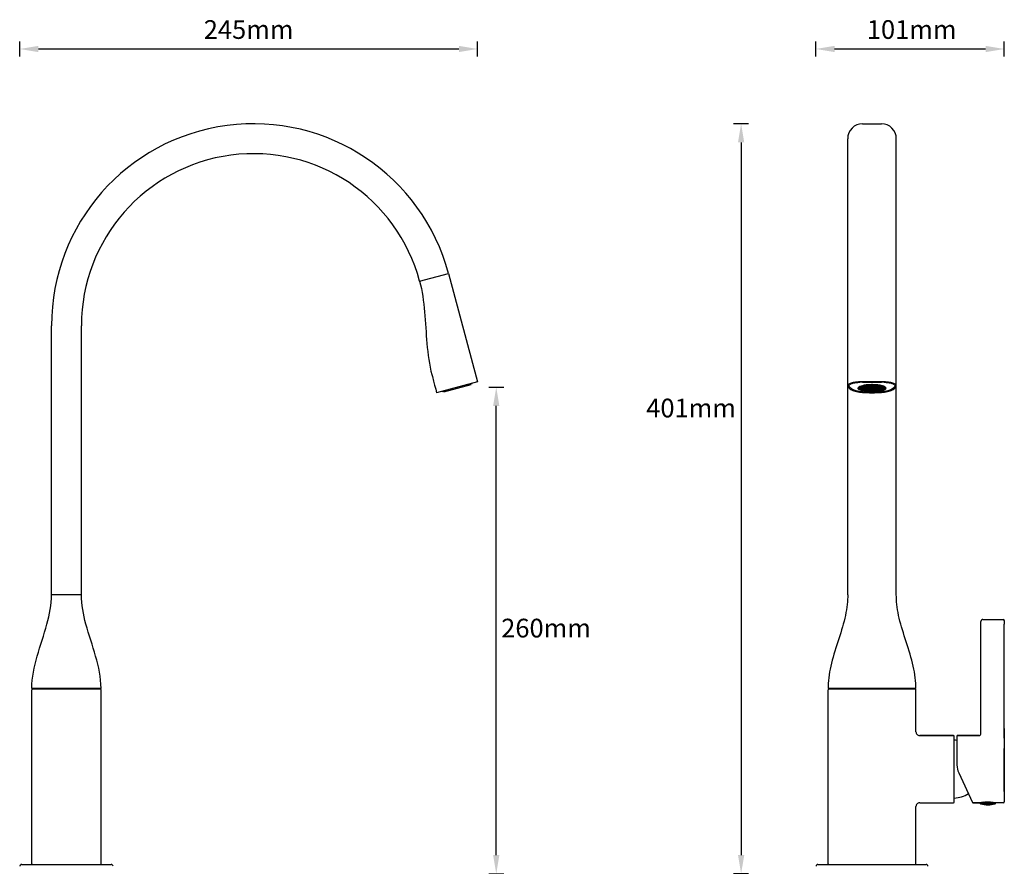
# Model space of a CAD drawing. Units: millimetres. Extents: x 4516 to 6775, y 2846 to 3631.
# Drawn here: x 4536 to 5062, y 3178 to 3631 of the extents above; entities that cross this region are included whole.
import ezdxf

# ---------------------------------------------------------------- set-up
doc = ezdxf.new("R2010")
doc.units = ezdxf.units.MM
doc.header["$LTSCALE"] = 233.357143
doc.header["$PDMODE"] = 3
doc.header["$PDSIZE"] = 3
doc.layers.get('0').update_dxf_attribs({"linetype": 'CONTINUOUS'})
doc.layers.get('Defpoints').update_dxf_attribs({"linetype": 'CONTINUOUS'})
for name, color, linetype in [('60149_05_00_BL14', 7, 'CONTINUOUS'), ('6140_04_00_BL9', 7, 'CONTINUOUS'), ('62294_10_A0_BL1', 7, 'CONTINUOUS'), ('62493_05_00_BL18', 7, 'CONTINUOUS'), ('62580_01_01_BL4', 7, 'CONTINUOUS'), ('62580_02_00_BL12', 7, 'CONTINUOUS'), ('62580_03_02_BL7', 7, 'CONTINUOUS'), ('62580_03_A1_BL8', 7, 'CONTINUOUS'), ('62580_04_01_BL10', 7, 'CONTINUOUS')]:
    doc.layers.add(name, color=color, linetype=linetype)
doc.styles.get("Standard").update_dxf_attribs({"font": 'arial.ttf'})
doc.dimstyles.new('A2', dxfattribs={"dimtxt": 10, "dimasz": 10, "dimexe": 4, "dimexo": 6, "dimgap": 4, "dimtad": 2, "dimtih": 1, "dimtoh": 1, "dimdec": 0, "dimdsep": 46, "dimtxsty": 'Standard', "dimcen": 0, "dimadec": 0, "dimazin": 0, "dimtfac": 1, "dimtdec": 0, "dimtmove": 0, "dimatfit": 3, "dimfxl": 0, "dimarcsym": 0})

# ---------------------------------------------------------------- blocks, each defined once
blk = doc.blocks.new('*D91')
at = {"color": 0, "lineweight": -2}
for p, q in [((4925.61, 3575.56), (4917.61, 3575.56)), ((4921.61, 3565.56), (4921.61, 3184.36)), ((4925.61, 3174.36), (4917.61, 3174.36))]:
    blk.add_line(p, q, dxfattribs=at)
at = {"color": 0}
for points in [[(4919.95, 3565.56), (4923.28, 3565.56), (4921.61, 3575.56)], [(4919.95, 3184.36), (4923.28, 3184.36), (4921.61, 3174.36)]]:
    blk.add_solid(points, dxfattribs=at)
at = {"layer": 'Defpoints', "color": 0}
for p in [(4931.61, 3575.56), (4921.61, 3174.36), (4931.61, 3174.36)]:
    blk.add_point(p, dxfattribs=at)
at = {"color": 0, "lineweight": 15, "insert": (4894.86, 3422.21), "char_height": 10, "attachment_point": 5}
blk.add_mtext('401mm', dxfattribs=at)
blk = doc.blocks.new('*D93')
at = {"color": 0, "lineweight": -2}
for p, q in [((4961.61, 3611.56), (4961.61, 3619.56)), ((5062.36, 3611.56), (5062.36, 3619.56)), ((4971.61, 3615.56), (5052.36, 3615.56))]:
    blk.add_line(p, q, dxfattribs=at)
at = {"color": 0}
for points in [[(4971.61, 3617.23), (4971.61, 3613.89), (4961.61, 3615.56)], [(5052.36, 3617.23), (5052.36, 3613.89), (5062.36, 3615.56)]]:
    blk.add_solid(points, dxfattribs=at)
at = {"layer": 'Defpoints', "color": 0}
for p in [(5062.36, 3615.56), (4961.61, 3605.56), (5062.36, 3605.56)]:
    blk.add_point(p, dxfattribs=at)
at = {"color": 0, "lineweight": 15, "insert": (5012.82, 3624.67), "char_height": 10, "attachment_point": 5}
blk.add_mtext('101mm', dxfattribs=at)
blk = doc.blocks.new('*D94')
at = {"color": 0, "lineweight": -2}
for p, q in [((4535.81, 3611.56), (4535.81, 3619.56)), ((4780.66, 3611.56), (4780.66, 3619.56)), ((4545.81, 3615.56), (4770.66, 3615.56))]:
    blk.add_line(p, q, dxfattribs=at)
at = {"color": 0}
for points in [[(4545.81, 3617.23), (4545.81, 3613.89), (4535.81, 3615.56)], [(4770.66, 3617.23), (4770.66, 3613.89), (4780.66, 3615.56)]]:
    blk.add_solid(points, dxfattribs=at)
at = {"layer": 'Defpoints', "color": 0}
for p in [(4780.66, 3615.56), (4535.81, 3605.56), (4780.66, 3605.56)]:
    blk.add_point(p, dxfattribs=at)
at = {"color": 0, "lineweight": 15, "insert": (4658.23, 3624.67), "char_height": 10, "attachment_point": 5}
blk.add_mtext('245mm', dxfattribs=at)
blk = doc.blocks.new('*D95')
at = {"color": 0, "lineweight": -2}
for p, q in [((4786.66, 3434.63), (4794.66, 3434.63)), ((4790.66, 3184.36), (4790.66, 3424.63)), ((4786.66, 3174.36), (4794.66, 3174.36))]:
    blk.add_line(p, q, dxfattribs=at)
at = {"color": 0}
for points in [[(4788.99, 3424.63), (4792.32, 3424.63), (4790.66, 3434.63)], [(4788.99, 3184.36), (4792.32, 3184.36), (4790.66, 3174.36)]]:
    blk.add_solid(points, dxfattribs=at)
at = {"layer": 'Defpoints', "color": 0}
for p in [(4780.66, 3434.63), (4790.66, 3434.63), (4780.66, 3174.36)]:
    blk.add_point(p, dxfattribs=at)
at = {"color": 0, "lineweight": 15, "insert": (4817.29, 3304.5), "char_height": 10, "attachment_point": 5}
blk.add_mtext('260mm', dxfattribs=at)

msp = doc.modelspace()

# ---------------------------------------------------------------- linework, layer by layer
at = {"layer": '60149_05_00_BL14', "color": 9, "linetype": 'Continuous'}
for p, q in [((5050.13, 3212.4), (5049.36, 3212.4)), ((5057.76, 3212.4), (5050.98, 3212.4)), ((5057.44, 3211.82), (5049.69, 3211.82))]:
    msp.add_line(p, q, dxfattribs=at)
at = {"layer": '60149_05_00_BL14', "color": 7, "linetype": 'Continuous'}
for p, q in [((5050.13, 3212.4), (5050.13, 3212.56)), ((5050.13, 3212.34), (5050.98, 3212.34)), ((5050.98, 3212.4), (5050.98, 3212.7))]:
    msp.add_line(p, q, dxfattribs=at)
for centre, radius, start, end in [((5049.86, 3212.4), 0.6, 182.2263, 252.9237), ((5050.97, 3212.4), 0.839, 179.9985, 183.7919), ((5051.82, 3212.4), 0.839, 179.9985, 183.7919), ((5057.26, 3212.4), 0.6, 287.0763, 357.7733), ((5053.56, 3224.44), 13.2, 252.9237, 287.0763)]:
    msp.add_arc(centre, radius, start, end, dxfattribs=at)
at = {"layer": '6140_04_00_BL9', "color": 7, "linetype": 'Continuous'}
for p, q in [((4549.31, 3273.56), (4549.31, 3273.36)), ((4572.31, 3273.56), (4572.31, 3273.36)), ((4980.11, 3273.56), (4980.11, 3273.36)), ((5003.11, 3273.56), (5003.11, 3273.36))]:
    msp.add_line(p, q, dxfattribs=at)
at = {"layer": '62294_10_A0_BL1', "color": 7, "linetype": 'Continuous'}
for p, q in [((4761.8, 3432.4), (4765.16, 3433.3)), ((4762.7, 3432.13), (4777.19, 3436.01)), ((4764.66, 3433.17), (4764.64, 3433.27)), ((4765.16, 3433.3), (4765.13, 3433.4)), ((4774.47, 3435.8), (4774.45, 3435.89)), ((4774.47, 3435.8), (4777.83, 3436.7)), ((4774.97, 3435.93), (4774.94, 3436.03)), ((4777.19, 3436.01), (4777.06, 3436.49)), ((4777.83, 3436.7), (4777.81, 3436.79)), ((4985.41, 3434.44), (4984.84, 3434.52)), ((4984.93, 3434.19), (4985.47, 3434.35)), ((4985.18, 3434), (4984.93, 3434.19)), ((4985.18, 3434.27), (4985.18, 3434)), ((4985.97, 3433.95), (4985.18, 3434)), ((4985.28, 3434.84), (4985.41, 3434.86)), ((4985.41, 3434.86), (4985.41, 3434.44)), ((4985.41, 3434.86), (4986.11, 3434.75)), ((4986.11, 3434.54), (4985.41, 3434.44)), ((4985.47, 3434.35), (4986.26, 3434.31)), ((4986.26, 3434.99), (4985.5, 3434.95)), ((4985.79, 3433.68), (4986.12, 3433.87)), ((4986.27, 3433.51), (4985.79, 3433.68)), ((4985.97, 3434.32), (4985.97, 3433.95)), ((4986.51, 3434.11), (4985.97, 3433.95)), ((4986.11, 3434.75), (4986.11, 3434.54)), ((4986.12, 3433.87), (4986.93, 3433.89)), ((4986.26, 3435.23), (4986.26, 3434.99)), ((4986.51, 3435.19), (4986.26, 3434.99)), ((4986.26, 3434.31), (4986.51, 3434.11)), ((4986.27, 3433.88), (4986.27, 3433.51)), ((4987.07, 3433.53), (4986.27, 3433.51)), ((4986.3, 3435.25), (4986.51, 3435.19)), ((4986.81, 3434.96), (4986.34, 3434.79)), ((4986.34, 3434.79), (4986.66, 3434.6)), ((4986.73, 3434.43), (4986.57, 3434.22)), ((4986.57, 3434.22), (4987.17, 3434.08)), ((4986.66, 3434.6), (4986.66, 3434.91)), ((4986.66, 3434.6), (4987.47, 3434.58)), ((4987.5, 3434.49), (4986.73, 3434.43)), ((4987.61, 3434.94), (4986.81, 3434.96)), ((4987.01, 3435.43), (4986.93, 3435.4)), ((4986.93, 3433.89), (4987.4, 3433.73)), ((4987.72, 3435.44), (4987.02, 3435.33)), ((4987.02, 3435.33), (4987.02, 3435.12)), ((4987.02, 3435.12), (4987.72, 3435.02)), ((4987.07, 3433.84), (4987.07, 3433.53)), ((4987.4, 3433.73), (4987.07, 3433.53)), ((4987.17, 3434.08), (4987.17, 3434.46)), ((4987.17, 3434.08), (4987.94, 3434.15)), ((4987.23, 3433.26), (4987.32, 3433.47)), ((4987.89, 3433.14), (4987.23, 3433.26)), ((4987.32, 3433.47), (4988.05, 3433.56)), ((4987.47, 3434.58), (4987.47, 3434.94)), ((4987.47, 3434.58), (4987.94, 3434.75)), ((4988.1, 3434.35), (4987.5, 3434.49)), ((4988.1, 3434.07), (4987.5, 3433.93)), ((4987.5, 3433.93), (4987.67, 3433.73)), ((4987.94, 3434.75), (4987.61, 3434.94)), ((4987.67, 3433.73), (4987.67, 3433.97)), ((4987.67, 3433.73), (4988.44, 3433.66)), ((4987.72, 3435.02), (4987.72, 3435.44)), ((4988.42, 3435.33), (4987.72, 3435.44)), ((4987.72, 3435.02), (4988.42, 3435.12)), ((4987.89, 3433.54), (4987.89, 3433.14)), ((4988.62, 3433.23), (4987.89, 3433.14)), ((4987.94, 3434.15), (4987.94, 3434.39)), ((4987.94, 3434.15), (4988.1, 3434.35)), ((4988.05, 3433.56), (4988.71, 3433.43)), ((4988.87, 3434.01), (4988.1, 3434.07)), ((4988.34, 3435.67), (4988.17, 3435.57)), ((4988.17, 3435.57), (4988.64, 3435.4)), ((4988.78, 3435.08), (4988.18, 3434.94)), ((4988.18, 3434.94), (4988.35, 3434.73)), ((4988.35, 3434.56), (4988.18, 3434.36)), ((4988.18, 3434.36), (4988.78, 3434.22)), ((4988.35, 3434.73), (4988.35, 3434.97)), ((4988.35, 3434.73), (4989.12, 3434.67)), ((4989.12, 3434.63), (4988.35, 3434.56)), ((4988.42, 3435.12), (4988.42, 3435.33)), ((4988.44, 3433.66), (4988.44, 3434.04)), ((4988.44, 3433.66), (4989.04, 3433.8)), ((4988.62, 3433.45), (4988.62, 3433.23)), ((4988.71, 3433.43), (4988.62, 3433.23)), ((4988.64, 3435.4), (4988.64, 3435.7)), ((4988.64, 3435.4), (4989.44, 3435.42)), ((4989.55, 3435.01), (4988.78, 3435.08)), ((4988.78, 3434.22), (4988.78, 3434.6)), ((4988.78, 3434.22), (4989.55, 3434.28)), ((4989.04, 3433.8), (4988.87, 3434.01)), ((4988.93, 3433.19), (4989.53, 3433.33)), ((4989.1, 3432.98), (4988.93, 3433.19)), ((4989.31, 3433.75), (4988.98, 3433.56)), ((4988.98, 3433.56), (4989.46, 3433.39)), ((4989.1, 3433.22), (4989.1, 3432.98)), ((4989.12, 3434.67), (4989.12, 3435.05)), ((4989.12, 3434.67), (4989.72, 3434.81)), ((4989.72, 3434.49), (4989.12, 3434.63)), ((4989.49, 3435.4), (4989.16, 3435.21)), ((4989.16, 3435.21), (4989.64, 3435.04)), ((4989.64, 3434.25), (4989.16, 3434.08)), ((4989.16, 3434.08), (4989.49, 3433.89)), ((4989.28, 3435.91), (4989.3, 3435.91)), ((4989.77, 3435.61), (4989.31, 3435.78)), ((4990.11, 3433.77), (4989.31, 3433.75)), ((4989.44, 3435.42), (4989.44, 3435.73)), ((4989.44, 3435.42), (4989.77, 3435.61)), ((4989.46, 3433.39), (4989.46, 3433.76)), ((4989.46, 3433.39), (4990.26, 3433.41)), ((4990.3, 3435.42), (4989.49, 3435.4)), ((4989.49, 3433.89), (4989.49, 3434.2)), ((4989.49, 3433.89), (4990.3, 3433.87)), ((4989.53, 3433.33), (4990.3, 3433.26)), ((4989.72, 3434.81), (4989.55, 3435.01)), ((4989.55, 3434.28), (4989.55, 3434.53)), ((4989.55, 3434.28), (4989.72, 3434.49)), ((4989.64, 3435.04), (4989.64, 3435.41)), ((4989.64, 3435.04), (4990.44, 3435.06)), ((4990.44, 3434.23), (4989.64, 3434.25)), ((4989.95, 3434.67), (4989.81, 3434.49)), ((4989.81, 3434.49), (4990.33, 3434.37)), ((4989.87, 3433.3), (4989.87, 3432.92)), ((4989.93, 3435.82), (4990.08, 3435.65)), ((4990.62, 3434.73), (4989.95, 3434.67)), ((4990.08, 3435.65), (4990.08, 3435.83)), ((4990.08, 3435.65), (4990.85, 3435.58)), ((4990.59, 3433.6), (4990.11, 3433.77)), ((4990.5, 3435.04), (4990.21, 3434.88)), ((4990.21, 3434.88), (4990.62, 3434.73)), ((4990.26, 3433.41), (4990.26, 3433.72)), ((4990.26, 3433.41), (4990.59, 3433.6)), ((4990.77, 3435.25), (4990.3, 3435.42)), ((4990.3, 3433.87), (4990.3, 3434.23)), ((4990.3, 3433.87), (4990.77, 3434.04)), ((4990.3, 3433.26), (4990.47, 3433.06)), ((4990.33, 3434.37), (4990.33, 3434.7)), ((4990.33, 3434.37), (4990.99, 3434.43)), ((4990.44, 3435.06), (4990.44, 3435.37)), ((4990.44, 3435.06), (4990.77, 3435.25)), ((4990.77, 3434.04), (4990.44, 3434.23)), ((4991.19, 3435.06), (4990.5, 3435.04)), ((4990.62, 3434.73), (4990.62, 3435.05)), ((4990.62, 3434.73), (4991.32, 3434.75)), ((4991.14, 3434.61), (4990.62, 3434.73)), ((4990.81, 3433.04), (4991.21, 3433.22)), ((4990.85, 3435.58), (4990.85, 3435.87)), ((4990.85, 3435.58), (4991.45, 3435.72)), ((4991.61, 3435.58), (4990.91, 3435.48)), ((4990.91, 3435.48), (4990.91, 3435.27)), ((4990.91, 3435.27), (4991.61, 3435.16)), ((4991.61, 3434.13), (4990.91, 3434.03)), ((4990.91, 3434.03), (4990.91, 3433.82)), ((4990.91, 3433.82), (4991.61, 3433.71)), ((4991.61, 3433.69), (4990.91, 3433.59)), ((4990.91, 3433.59), (4990.91, 3433.38)), ((4990.91, 3433.38), (4991.61, 3433.27)), ((4990.99, 3434.43), (4990.99, 3434.64)), ((4990.99, 3434.43), (4991.14, 3434.61)), ((4991.61, 3434.52), (4991.01, 3434.43)), ((4991.01, 3434.43), (4991.01, 3434.25)), ((4991.01, 3434.25), (4991.61, 3434.16)), ((4991.61, 3434.92), (4991.19, 3435.06)), ((4991.21, 3433.22), (4991.21, 3432.86)), ((4991.21, 3433.22), (4992.02, 3433.22)), ((4991.28, 3436.01), (4991.32, 3436.01)), ((4991.45, 3435.72), (4991.32, 3435.88)), ((4991.32, 3434.75), (4991.32, 3435.02)), ((4991.32, 3434.75), (4991.61, 3434.92)), ((4991.61, 3435.16), (4991.61, 3435.58)), ((4992.31, 3435.48), (4991.61, 3435.58)), ((4991.61, 3435.16), (4992.31, 3435.27)), ((4991.61, 3434.16), (4991.61, 3434.52)), ((4992.22, 3434.43), (4991.61, 3434.52)), ((4991.61, 3434.16), (4992.22, 3434.25)), ((4991.61, 3433.71), (4991.61, 3434.13)), ((4992.31, 3434.03), (4991.61, 3434.13)), ((4991.61, 3433.71), (4992.31, 3433.82)), ((4991.61, 3433.27), (4991.61, 3433.69)), ((4992.31, 3433.59), (4991.61, 3433.69)), ((4991.61, 3433.27), (4992.31, 3433.38)), ((4992.03, 3435.06), (4991.62, 3434.92)), ((4991.62, 3434.92), (4991.91, 3434.75)), ((4991.91, 3435.88), (4991.78, 3435.72)), ((4991.78, 3435.72), (4992.38, 3435.58)), ((4991.95, 3436.01), (4991.91, 3436.01)), ((4991.91, 3434.75), (4991.91, 3435.02)), ((4991.91, 3434.75), (4992.6, 3434.73)), ((4992.02, 3433.22), (4992.02, 3432.86)), ((4992.02, 3433.22), (4992.42, 3433.04)), ((4992.73, 3435.04), (4992.03, 3435.06)), ((4992.61, 3434.73), (4992.09, 3434.61)), ((4992.09, 3434.61), (4992.24, 3434.43)), ((4992.22, 3434.25), (4992.22, 3434.43)), ((4992.24, 3434.43), (4992.24, 3434.64)), ((4992.24, 3434.43), (4992.9, 3434.37)), ((4992.31, 3435.27), (4992.31, 3435.48)), ((4992.31, 3433.82), (4992.31, 3434.03)), ((4992.31, 3433.38), (4992.31, 3433.59)), ((4992.38, 3435.58), (4992.38, 3435.87)), ((4992.38, 3435.58), (4993.15, 3435.65)), ((4992.93, 3435.42), (4992.46, 3435.25)), ((4992.46, 3435.25), (4992.79, 3435.06)), ((4992.79, 3434.23), (4992.46, 3434.04)), ((4992.46, 3434.04), (4992.93, 3433.87)), ((4992.6, 3434.73), (4992.6, 3435.05)), ((4992.6, 3434.73), (4993.02, 3434.88)), ((4993.28, 3434.67), (4992.61, 3434.73)), ((4993.12, 3433.77), (4992.64, 3433.6)), ((4992.64, 3433.6), (4992.97, 3433.41)), ((4993.02, 3434.88), (4992.73, 3435.04)), ((4992.76, 3433.06), (4992.93, 3433.26)), ((4992.79, 3435.06), (4992.79, 3435.37)), ((4992.79, 3435.06), (4993.59, 3435.04)), ((4993.59, 3434.25), (4992.79, 3434.23)), ((4992.9, 3434.37), (4992.9, 3434.7)), ((4992.9, 3434.37), (4993.42, 3434.49)), ((4993.74, 3435.4), (4992.93, 3435.42)), ((4992.93, 3433.87), (4992.93, 3434.23)), ((4992.93, 3433.87), (4993.74, 3433.89)), ((4992.93, 3433.26), (4993.7, 3433.33)), ((4992.97, 3433.41), (4992.97, 3433.72)), ((4992.97, 3433.41), (4993.77, 3433.39)), ((4993.92, 3433.75), (4993.12, 3433.77)), ((4993.15, 3435.65), (4993.15, 3435.83)), ((4993.15, 3435.65), (4993.3, 3435.82)), ((4993.42, 3434.49), (4993.28, 3434.67)), ((4993.36, 3433.3), (4993.36, 3432.92)), ((4993.92, 3435.78), (4993.46, 3435.61)), ((4993.46, 3435.61), (4993.78, 3435.42)), ((4993.68, 3435.01), (4993.51, 3434.81)), ((4993.51, 3434.81), (4994.11, 3434.67)), ((4994.11, 3434.63), (4993.51, 3434.49)), ((4993.51, 3434.49), (4993.68, 3434.28)), ((4993.59, 3435.04), (4993.59, 3435.41)), ((4993.59, 3435.04), (4994.06, 3435.21)), ((4994.06, 3434.08), (4993.59, 3434.25)), ((4994.45, 3435.08), (4993.68, 3435.01)), ((4993.68, 3434.28), (4993.68, 3434.53)), ((4993.68, 3434.28), (4994.45, 3434.22)), ((4993.7, 3433.33), (4994.3, 3433.19)), ((4994.06, 3435.21), (4993.74, 3435.4)), ((4993.74, 3433.89), (4993.74, 3434.2)), ((4993.74, 3433.89), (4994.06, 3434.08)), ((4993.77, 3433.39), (4993.77, 3433.76)), ((4993.77, 3433.39), (4994.25, 3433.56)), ((4993.78, 3435.42), (4993.78, 3435.73)), ((4993.78, 3435.42), (4994.59, 3435.4)), ((4994.25, 3433.56), (4993.92, 3433.75)), ((4993.94, 3435.91), (4993.93, 3435.91)), ((4994.11, 3434.67), (4994.11, 3435.05)), ((4994.11, 3434.67), (4994.88, 3434.73)), ((4994.88, 3434.56), (4994.11, 3434.63)), ((4994.13, 3433.22), (4994.13, 3432.98)), ((4994.3, 3433.19), (4994.13, 3432.98)), ((4994.36, 3434.01), (4994.19, 3433.8)), ((4994.19, 3433.8), (4994.79, 3433.66)), ((4995.13, 3434.07), (4994.36, 3434.01)), ((4995.05, 3434.94), (4994.45, 3435.08)), ((4994.45, 3434.22), (4994.45, 3434.6)), ((4994.45, 3434.22), (4995.05, 3434.36)), ((4994.52, 3433.43), (4995.17, 3433.56)), ((4994.6, 3433.23), (4994.52, 3433.43)), ((4994.59, 3435.4), (4994.59, 3435.7)), ((4994.59, 3435.4), (4995.06, 3435.57)), ((4994.6, 3433.45), (4994.6, 3433.23)), ((4995.34, 3433.14), (4994.6, 3433.23)), ((4994.79, 3433.66), (4994.79, 3434.04)), ((4994.79, 3433.66), (4995.56, 3433.73)), ((4995.51, 3435.44), (4994.81, 3435.33)), ((4994.81, 3435.33), (4994.81, 3435.12)), ((4994.81, 3435.12), (4995.51, 3435.02)), ((4994.88, 3434.73), (4994.88, 3434.97)), ((4994.88, 3434.73), (4995.05, 3434.94)), ((4995.05, 3434.36), (4994.88, 3434.56)), ((4995.06, 3435.57), (4994.89, 3435.67)), ((4995.73, 3434.49), (4995.13, 3434.35)), ((4995.13, 3434.35), (4995.29, 3434.15)), ((4995.73, 3433.93), (4995.13, 3434.07)), ((4995.17, 3433.56), (4995.91, 3433.47)), ((4995.61, 3434.94), (4995.29, 3434.75)), ((4995.29, 3434.75), (4995.76, 3434.58)), ((4995.29, 3434.15), (4995.29, 3434.39)), ((4995.29, 3434.15), (4996.06, 3434.08)), ((4995.34, 3433.54), (4995.34, 3433.14)), ((4996, 3433.26), (4995.34, 3433.14)), ((4995.51, 3435.02), (4995.51, 3435.44)), ((4996.21, 3435.33), (4995.51, 3435.44)), ((4995.51, 3435.02), (4996.21, 3435.12)), ((4995.56, 3433.73), (4995.56, 3433.97)), ((4995.56, 3433.73), (4995.73, 3433.93)), ((4996.42, 3434.96), (4995.61, 3434.94)), ((4996.49, 3434.43), (4995.73, 3434.49)), ((4995.76, 3434.58), (4995.76, 3434.94)), ((4995.76, 3434.58), (4996.56, 3434.6)), ((4995.83, 3433.73), (4996.3, 3433.89)), ((4996.16, 3433.53), (4995.83, 3433.73)), ((4995.91, 3433.47), (4996, 3433.26)), ((4996.06, 3434.08), (4996.06, 3434.46)), ((4996.06, 3434.08), (4996.66, 3434.22)), ((4996.16, 3433.84), (4996.16, 3433.53)), ((4996.96, 3433.51), (4996.16, 3433.53)), ((4996.21, 3435.12), (4996.21, 3435.33)), ((4996.3, 3435.4), (4996.22, 3435.43)), ((4996.3, 3433.89), (4997.11, 3433.87)), ((4996.89, 3434.79), (4996.42, 3434.96)), ((4996.66, 3434.22), (4996.49, 3434.43)), ((4996.56, 3434.6), (4996.56, 3434.91)), ((4996.56, 3434.6), (4996.89, 3434.79)), ((4996.72, 3435.19), (4996.93, 3435.25)), ((4996.97, 3434.99), (4996.72, 3435.19)), ((4996.72, 3434.11), (4996.97, 3434.31)), ((4997.26, 3433.95), (4996.72, 3434.11)), ((4996.96, 3433.88), (4996.96, 3433.51)), ((4997.43, 3433.68), (4996.96, 3433.51)), ((4996.97, 3435.23), (4996.97, 3434.99)), ((4997.73, 3434.95), (4996.97, 3434.99)), ((4996.97, 3434.31), (4997.76, 3434.35)), ((4997.11, 3434.75), (4997.81, 3434.86)), ((4997.11, 3434.54), (4997.11, 3434.75)), ((4997.81, 3434.44), (4997.11, 3434.54)), ((4997.11, 3433.87), (4997.43, 3433.68)), ((4997.26, 3434.32), (4997.26, 3433.95)), ((4998.05, 3434), (4997.26, 3433.95)), ((4997.76, 3434.35), (4998.3, 3434.19)), ((4997.81, 3434.86), (4997.81, 3434.44)), ((4997.81, 3434.86), (4997.95, 3434.84)), ((4998.38, 3434.52), (4997.81, 3434.44)), ((4998.05, 3434.27), (4998.05, 3434)), ((4998.3, 3434.19), (4998.05, 3434)), ((4761.8, 3432.4), (4761.77, 3432.5)), ((4762.7, 3432.13), (4762.57, 3432.61)), ((4989.87, 3432.92), (4989.1, 3432.98)), ((4990.47, 3433.06), (4989.87, 3432.92)), ((4991.21, 3432.86), (4990.81, 3433.04)), ((4992.02, 3432.86), (4991.21, 3432.86)), ((4992.42, 3433.04), (4992.02, 3432.86)), ((4993.36, 3432.92), (4992.76, 3433.06)), ((4994.13, 3432.98), (4993.36, 3432.92))]:
    msp.add_line(p, q, dxfattribs=at)
for centre, radius, start, end in [((4985.94, 3432.79), 2.38, 122.2709, 125.0904), ((4986.17, 3432.43), 2.81, 120.1583, 122.2875), ((4985.6, 3433.75), 1.08, 136.8654, 137.9951), ((4985.71, 3433.65), 1.23, 132.4945, 136.7975), ((4986.93, 3431), 4.42, 114.1106, 116.093), ((4987.21, 3430.38), 5.11, 112.5312, 114.1192), ((4986.85, 3431.98), 3.26, 116.6809, 119.4925), ((4986.76, 3435.99), 3.07, 240.4676, 241.7595), ((4987.1, 3431.48), 3.82, 115.3898, 116.719), ((4987.28, 3431.11), 4.24, 114.1434, 115.3909), ((4988.69, 3426.15), 9.59, 106.0391, 106.5134), ((4988.42, 3428.18), 7.37, 107.6721, 108.9561), ((4988.66, 3427.41), 8.18, 106.6207, 107.676), ((4988.9, 3426.63), 9, 105.6316, 106.6209), ((4989.25, 3425.36), 10.32, 103.8396, 105.614), ((4989.57, 3424.1), 11.62, 103.1635, 103.8612), ((4989.7, 3423.53), 12.2, 102.8244, 103.1664), ((4989.92, 3422.56), 13.2, 101.4885, 102.8119), ((4990.12, 3420.12), 15.79, 100.6524, 101.0436), ((4990.26, 3419.4), 16.52, 100.0341, 100.6505), ((4990.14, 3421.46), 14.32, 101.0119, 101.5002), ((4990.39, 3418.65), 17.29, 99.6802, 100.0361), ((4990.33, 3420.47), 15.32, 99.9349, 101.0055), ((4990.7, 3416.81), 19.15, 97.7015, 99.6542), ((4990.61, 3418.9), 16.93, 98.639, 99.931), ((4990.79, 3417.73), 18.1, 98.3825, 98.6504), ((4990.99, 3414.74), 21.24, 97.0799, 97.7258), ((4990.91, 3416.93), 18.91, 97.6007, 98.3789), ((4991.08, 3414), 21.99, 96.7845, 97.082), ((4991.02, 3416.12), 19.73, 97.3254, 97.6043), ((4991.13, 3413.61), 22.38, 96.5682, 96.7848), ((4991.1, 3415.44), 20.41, 96.6962, 97.3235), ((4991.18, 3413.18), 22.81, 96.2148, 96.5678), ((4991.28, 3412.22), 23.77, 95.2095, 96.2107), ((4991.25, 3414.21), 21.66, 95.601, 96.6922), ((4991.36, 3411.32), 24.68, 94.8287, 95.2137), ((4991.35, 3413.2), 22.67, 95.1909, 95.6066), ((4991.45, 3410.25), 25.75, 93.8393, 94.7967), ((4991.42, 3412.44), 23.44, 94.3389, 95.1887), ((4991.47, 3411.76), 24.12, 94.0627, 94.3414), ((4991.52, 3409.23), 26.77, 93.4672, 93.8435), ((4991.5, 3411.3), 24.58, 93.7105, 94.0625), ((4991.55, 3408.78), 27.22, 93.1666, 93.4674), ((4991.53, 3410.82), 25.06, 93.3557, 93.7105), ((4991.58, 3408.1), 27.91, 92.2078, 93.1644), ((4991.6, 3409.5), 26.38, 90.7021, 93.3426), ((4991.6, 3407.61), 28.4, 91.9807, 92.2103), ((4991.61, 3407.43), 28.57, 91.5927, 91.9806), ((4991.62, 3407.26), 28.75, 90.6729, 91.5927), ((4991.61, 3409.02), 26.86, 90.3621, 90.7155), ((4991.61, 3407.37), 28.64, 89.4108, 90.5892), ((4991.61, 3409.12), 26.75, 89.6378, 90.3622), ((4991.61, 3409.02), 26.86, 89.2845, 89.6379), ((4991.61, 3407.26), 28.75, 88.4073, 89.3271), ((4991.63, 3409.5), 26.38, 86.6574, 89.2979), ((4991.62, 3407.43), 28.57, 88.0194, 88.4073), ((4991.62, 3407.61), 28.4, 87.7897, 88.0193), ((4991.64, 3408.1), 27.91, 86.8356, 87.7922), ((4991.7, 3410.82), 25.06, 86.2895, 86.6443), ((4991.68, 3408.78), 27.22, 86.5326, 86.8334), ((4991.73, 3411.3), 24.58, 85.9375, 86.2895), ((4991.71, 3409.23), 26.77, 86.1565, 86.5328), ((4991.76, 3411.76), 24.12, 85.6586, 85.9373), ((4991.78, 3410.25), 25.75, 85.2033, 86.1607), ((4991.81, 3412.44), 23.44, 84.8113, 85.6611), ((4991.88, 3413.2), 22.67, 84.3934, 84.8091), ((4991.87, 3411.32), 24.68, 84.7863, 85.1713), ((4991.98, 3414.21), 21.66, 83.3078, 84.399), ((4991.95, 3412.22), 23.77, 83.7893, 84.7905), ((4992.13, 3415.44), 20.41, 82.6765, 83.3038), ((4992.05, 3413.18), 22.81, 83.4322, 83.7852), ((4992.1, 3413.61), 22.38, 83.2152, 83.4318), ((4992.21, 3416.12), 19.73, 82.3957, 82.6746), ((4992.15, 3414), 21.99, 82.918, 83.2155), ((4992.32, 3416.93), 18.91, 81.6211, 82.3993), ((4992.24, 3414.74), 21.24, 82.2742, 82.9201), ((4992.44, 3417.73), 18.1, 81.3496, 81.6175), ((4992.53, 3416.81), 19.15, 80.3458, 82.2985), ((4992.62, 3418.9), 16.93, 80.069, 81.361), ((4992.89, 3420.47), 15.32, 78.9945, 80.0651), ((4992.84, 3418.65), 17.29, 79.9639, 80.3198), ((4993.08, 3421.46), 14.32, 78.4998, 78.9881), ((4992.97, 3419.4), 16.52, 79.3495, 79.9659), ((4993.31, 3422.56), 13.2, 77.1881, 78.5115), ((4993.1, 3420.12), 15.79, 78.9564, 79.3476), ((4993.53, 3423.53), 12.2, 76.8336, 77.1756), ((4993.66, 3424.1), 11.62, 76.1388, 76.8365), ((4993.98, 3425.36), 10.32, 74.386, 76.1604), ((4994.33, 3426.63), 9, 73.3791, 74.3684), ((4994.56, 3427.41), 8.18, 72.324, 73.3793), ((4994.81, 3428.18), 7.37, 71.0439, 72.3279), ((4994.54, 3426.15), 9.59, 73.4866, 73.9609), ((4995.94, 3431.11), 4.24, 64.6091, 65.8566), ((4996.12, 3431.48), 3.82, 63.281, 64.6102), ((4996.38, 3431.98), 3.26, 60.5075, 63.3191), ((4996.47, 3435.99), 3.07, 298.2405, 299.5324), ((4996.02, 3430.38), 5.11, 65.8808, 67.4688), ((4996.3, 3431), 4.42, 63.907, 65.8894), ((4997.52, 3433.65), 1.23, 43.2025, 47.5055), ((4997.63, 3433.75), 1.08, 42.0049, 43.1346), ((4997.06, 3432.43), 2.81, 57.7125, 59.8417), ((4997.28, 3432.79), 2.38, 54.9096, 57.7291)]:
    msp.add_arc(centre, radius, start, end, dxfattribs=at)
for points, start_tangent, end_tangent in [([(4984.11, 3434.07), (4984.14, 3434.24), (4984.57, 3434.74)], (0, 1), (0.817812, 0.575486)), ([(4985.21, 3433.06), (4984.74, 3433.29), (4984.39, 3433.54), (4984.11, 3434.07)], (-0.920013, 0.391887), (0, 1)), ([(4984.61, 3434.07), (4984.63, 3434.17), (4984.8, 3434.48)], (0, 1), (0.669135, 0.743141)), ([(4985.25, 3433.31), (4984.97, 3433.5), (4984.61, 3434.07)], (-0.869988, 0.493073), (0, 1)), ([(4984.79, 3434.25), (4984.7, 3434.36)], (-0.656985, 0.753904), (-0.525242, 0.850953)), ([(4984.76, 3434.86), (4984.98, 3434.97)], (0.864413, 0.502783), (0.897882, 0.440237)), ([(4985.13, 3433.96), (4985.03, 3434.03), (4984.79, 3434.25)], (-0.844483, 0.535582), (-0.656985, 0.753904)), ([(4984.88, 3434.56), (4984.95, 3434.63), (4985.25, 3434.82)], (0.736504, 0.676433), (0.869988, 0.493073)), ([(4986.62, 3433.38), (4986.17, 3433.51), (4985.13, 3433.96)], (-0.966985, 0.254832), (-0.844483, 0.535582)), ([(4985.25, 3435.09), (4985.41, 3435.16), (4985.96, 3435.34)], (0.923557, 0.383462), (0.958744, 0.28427)), ([(4991.61, 3432.26), (4987.89, 3432.53), (4986.39, 3432.86), (4985.31, 3433.28)], (-1, 0), (-0.880883, 0.473333)), ([(4985.55, 3434.97), (4985.66, 3435.02), (4986.02, 3435.16)], (0.912449, 0.40919), (0.945698, 0.325046)), ([(4986.04, 3435.37), (4986.29, 3435.43), (4987.1, 3435.62)], (0.961065, 0.276324), (0.981478, 0.191575)), ([(4991.61, 3432.84), (4988.91, 3432.98), (4986.62, 3433.38)], (-1, 0), (-0.966985, 0.254832)), ([(4991.61, 3432.84), (4993.66, 3432.91), (4995.52, 3433.14), (4997.04, 3433.5), (4998.1, 3433.96)], (1, 0), (0.844483, 0.535582)), ([(4997.92, 3433.28), (4996.83, 3432.86), (4995.34, 3432.53), (4991.61, 3432.26)], (-0.880883, -0.473333), (-1, 0)), ([(4997.19, 3435.37), (4996.94, 3435.43), (4996.13, 3435.62)], (-0.961065, 0.276324), (-0.981478, 0.191575)), ([(4997.21, 3435.16), (4997.33, 3435.11), (4997.68, 3434.97)], (0.945698, -0.325046), (0.912449, -0.40919)), ([(4997.98, 3435.09), (4997.81, 3435.16), (4997.27, 3435.34)], (-0.923557, 0.383462), (-0.958744, 0.28427)), ([(4997.98, 3434.82), (4998.09, 3434.76), (4998.35, 3434.56)], (0.869988, -0.493073), (0.736504, -0.676433)), ([(4998.61, 3434.07), (4998.57, 3433.87), (4998.36, 3433.59), (4997.98, 3433.31)], (0, -1), (-0.869988, -0.493073)), ([(4998.02, 3433.06), (4998.49, 3433.29), (4998.84, 3433.54), (4999.11, 3434.07)], (0.920013, 0.391887), (0, 1)), ([(4998.1, 3433.96), (4998.2, 3434.03), (4998.44, 3434.25)], (0.844483, 0.535582), (0.656985, 0.753904)), ([(4998.47, 3434.86), (4998.25, 3434.97)], (-0.864413, 0.502783), (-0.897882, 0.440237)), ([(4998.43, 3434.48), (4998.51, 3434.38), (4998.61, 3434.07)], (0.669135, -0.743141), (0, -1)), ([(4998.44, 3434.25), (4998.53, 3434.36)], (0.656985, 0.753904), (0.525242, 0.850953)), ([(4999.11, 3434.07), (4999.09, 3434.24), (4998.65, 3434.74)], (0, 1), (-0.817812, 0.575486)), ([(4991.61, 3432.13), (4987.94, 3432.38), (4986.4, 3432.67), (4985.21, 3433.06)], (-1, 0), (-0.920013, 0.391887)), ([(4991.61, 3432.13), (4995.29, 3432.38), (4996.83, 3432.67), (4998.02, 3433.06)], (1, 0), (0.920013, 0.391887))]:
    msp.add_spline(points, degree=3, dxfattribs=dict(at, start_tangent=start_tangent, end_tangent=end_tangent))
at = {"layer": '62493_05_00_BL18', "color": 7, "linetype": 'Continuous'}
for start, end in [(81.4553, 86.841), (81.4553, 86.841), (273.159, 302.739), (273.159, 302.739)]:
    msp.add_arc((5034.76, 3230.36), 15.52, start, end, dxfattribs=at)
at = {"layer": '62580_01_01_BL4', "color": 7, "linetype": 'Continuous'}
for p, q in [((4542.31, 3179.66), (4542.31, 3272.86)), ((4542.81, 3273.36), (4578.81, 3273.36)), ((4579.31, 3179.66), (4579.31, 3272.86)), ((4968.11, 3179.66), (4968.11, 3272.86)), ((4968.61, 3273.36), (5014.61, 3273.36)), ((5015.11, 3250.36), (5015.11, 3272.86)), ((5035.11, 3248.36), (5017.11, 3248.36)), ((5017.11, 3248.36), (5035.11, 3248.36)), ((5035.61, 3212.86), (5035.61, 3247.86)), ((5017.11, 3212.36), (5035.11, 3212.36)), ((5015.11, 3179.66), (5015.11, 3210.36))]:
    msp.add_line(p, q, dxfattribs=at)
for centre, radius, start, end in [((4542.81, 3272.86), 0.5, 90, 180), ((4578.81, 3272.86), 0.5, 0, 90), ((4968.61, 3272.86), 0.5, 90, 180), ((5014.61, 3272.86), 0.5, 0, 90), ((5017.11, 3250.36), 2, 179.9998, 270.0002), ((5035.11, 3247.86), 0.5, 0, 90), ((5017.11, 3210.36), 2, 89.9998, 180.0002), ((5035.11, 3212.86), 0.5, 270, 0), ((4542.61, 3179.66), 0.3, 180, 270), ((4579.01, 3179.66), 0.3, 270, 0), ((4968.41, 3179.66), 0.3, 180, 270), ((5014.81, 3179.66), 0.3, 270, 0)]:
    msp.add_arc(centre, radius, start, end, dxfattribs=at)
at = {"layer": '62580_02_00_BL12', "color": 7, "linetype": 'Continuous'}
for p, q in [((5049.86, 3249.36), (5049.86, 3309.35)), ((5050.87, 3310.36), (5061.86, 3310.36)), ((5062.36, 3309.85), (5062.36, 3307.86)), ((5062.36, 3252.1), (5062.36, 3307.86)), ((5062.36, 3252.1), (5062.36, 3212.86)), ((5037.06, 3248.06), (5037.06, 3232.58)), ((5048.86, 3248.36), (5037.36, 3248.36)), ((5037.36, 3248.36), (5048.86, 3248.36)), ((5038, 3228.35), (5045.38, 3212.53)), ((5049.21, 3212.36), (5045.65, 3212.36)), ((5045.65, 3212.36), (5049.21, 3212.36)), ((5049.21, 3212.36), (5049.36, 3212.4)), ((5057.76, 3212.4), (5057.91, 3212.36)), ((5061.86, 3212.36), (5057.91, 3212.36))]:
    msp.add_line(p, q, dxfattribs=at)
at = {"layer": '62580_02_00_BL12', "color": 9, "linetype": 'Continuous'}
for p, q in [((5062.36, 3309.67), (5062.36, 3309.86)), ((5045.57, 3212.54), (5045.65, 3212.36))]:
    msp.add_line(p, q, dxfattribs=at)
at = {"layer": '62580_02_00_BL12', "color": 7, "linetype": 'Continuous'}
msp.add_lwpolyline([(5050.86, 3310.36), (5050.81, 3310.36), (5050.71, 3310.35), (5050.61, 3310.33), (5050.52, 3310.3), (5050.43, 3310.26), (5050.34, 3310.21), (5050.25, 3310.15), (5050.18, 3310.09), (5050.11, 3310.02), (5050.05, 3309.94), (5049.99, 3309.85), (5049.95, 3309.76), (5049.91, 3309.67), (5049.89, 3309.57), (5049.87, 3309.48), (5049.86, 3309.38), (5049.86, 3309.36)], dxfattribs=at)
for centre, radius, start, end in [((5061.86, 3309.86), 0.5, 360, 90), ((5048.86, 3249.36), 1, 269.9999, 0.0001), ((5037.36, 3248.06), 0.3, 90, 180), ((5047.06, 3232.58), 10, 179.9977, 205.0027), ((5045.65, 3212.66), 0.3, 205.0006, 270.0003), ((5053.86, 3193.17), 19.74, 98.4062, 103.1814), ((5061.86, 3212.86), 0.5, 270, 359.9994)]:
    msp.add_arc(centre, radius, start, end, dxfattribs=at)
at = {"layer": '62580_02_00_BL12', "color": 9, "linetype": 'Continuous'}
for centre, start, end in [((5601.51, 3307.86), 179.808, 180), ((5601.23, 3230.36), 178.2416, 181.86)]:
    msp.add_arc(centre, 539.15, start, end, dxfattribs=at)
at = {"layer": '62580_02_00_BL12', "color": 9, "linetype": 'Continuous', "start_tangent": (0.030644, 0.99953), "end_tangent": (0.000005, 1)}
msp.add_spline([(5062.33, 3246.91), (5062.36, 3248.91), (5062.36, 3252.1)], degree=3, dxfattribs=at)
at = {"layer": '62580_02_00_BL12', "color": 7, "linetype": 'Continuous', "start_tangent": (0.989428, 0.145024), "end_tangent": (0.973713, -0.22778)}
msp.add_spline([(5050.98, 3212.7), (5055, 3212.84), (5057.76, 3212.4)], degree=3, dxfattribs=at)
at = {"layer": '62580_03_02_BL7', "color": 7, "linetype": 'Continuous'}
for p, q in [((4986.61, 3575.56), (4996.61, 3575.56)), ((4978.61, 3323.56), (4978.61, 3567.52)), ((5004.61, 3323.56), (5004.61, 3567.52)), ((4749.67, 3491.37), (4750.15, 3489.48)), ((4765.13, 3495.51), (4780.66, 3437.56)), ((4750.15, 3489.48), (4750.15, 3489.46)), ((4552.81, 3323.56), (4552.81, 3467.56)), ((4568.81, 3323.56), (4568.81, 3467.56)), ((4757.12, 3437.96), (4757.72, 3435.72)), ((4757.72, 3435.72), (4758.29, 3433.58)), ((4758.29, 3433.58), (4758.79, 3431.7)), ((4780.66, 3437.56), (4758.79, 3431.7)), ((4996.61, 3437.56), (4986.61, 3437.56)), ((4996.61, 3437.36), (4986.61, 3437.36)), ((4579.31, 3273.56), (4542.31, 3273.56)), ((5015.11, 3273.56), (4968.11, 3273.56))]:
    msp.add_line(p, q, dxfattribs=at)
at = {"layer": '62580_03_02_BL7', "color": 9, "linetype": 'Continuous'}
for p, q in [((4749.67, 3491.37), (4765.13, 3495.51)), ((4568.81, 3323.56), (4552.81, 3323.56))]:
    msp.add_line(p, q, dxfattribs=at)
at = {"layer": '62580_03_02_BL7', "color": 7, "linetype": 'Continuous'}
for points in [[(4750.15, 3489.46), (4750.61, 3487.42), (4751, 3485.35), (4751.35, 3483.27), (4751.65, 3481.18), (4751.91, 3479.09), (4752.14, 3476.99), (4752.34, 3474.88), (4752.51, 3472.77), (4752.67, 3470.65), (4752.82, 3468.54)], [(4752.82, 3468.54), (4753.1, 3464.31), (4753.24, 3462.19), (4753.4, 3460.08), (4753.57, 3457.96), (4753.77, 3455.84), (4753.99, 3453.73), (4754.25, 3451.63), (4754.55, 3449.52), (4754.89, 3447.43), (4755.29, 3445.35), (4755.74, 3443.27), (4756.22, 3441.37)], [(4756.22, 3441.37), (4756.5, 3440.3), (4757.12, 3437.96)], [(4978.61, 3323.56), (4978.6, 3322.46), (4978.55, 3321.16), (4978.45, 3319.82), (4978.32, 3318.44), (4978.14, 3317.02), (4977.93, 3315.57), (4977.67, 3314.09), (4977.37, 3312.58), (4977.03, 3311.06), (4976.66, 3309.52), (4976.25, 3307.96), (4975.81, 3306.39), (4975.35, 3304.8), (4974.86, 3303.2), (4974.35, 3301.6), (4973.83, 3300), (4973.31, 3298.39), (4972.78, 3296.77), (4972.26, 3295.16), (4971.75, 3293.53), (4971.25, 3291.92), (4970.78, 3290.3), (4970.33, 3288.69), (4969.92, 3287.09), (4969.54, 3285.49), (4969.2, 3283.9), (4968.91, 3282.33), (4968.66, 3280.77), (4968.46, 3279.24), (4968.3, 3277.73), (4968.19, 3276.25), (4968.13, 3274.81), (4968.11, 3273.56)], [(5015.11, 3273.56), (5015.1, 3274.81), (5015.03, 3276.25), (5014.93, 3277.73), (5014.77, 3279.24), (5014.57, 3280.77), (5014.32, 3282.33), (5014.02, 3283.9), (5013.69, 3285.49), (5013.31, 3287.09), (5012.9, 3288.69), (5012.45, 3290.3), (5011.98, 3291.92), (5011.48, 3293.53), (5010.97, 3295.16), (5010.45, 3296.77), (5009.92, 3298.39), (5009.4, 3300), (5008.88, 3301.6), (5008.37, 3303.2), (5007.88, 3304.8), (5007.42, 3306.39), (5006.98, 3307.96), (5006.57, 3309.52), (5006.2, 3311.06), (5005.86, 3312.58), (5005.56, 3314.09), (5005.3, 3315.57), (5005.09, 3317.02), (5004.91, 3318.44), (5004.78, 3319.82), (5004.68, 3321.16), (5004.63, 3322.46), (5004.61, 3323.56)]]:
    msp.add_lwpolyline(points, dxfattribs=at)
for centre, radius, start, end in [((4660.81, 3467.56), 108, 15, 180), ((4986.61, 3567.56), 8, 90, 180), ((4996.61, 3567.56), 8, 0, 90), ((4660.81, 3467.56), 92, 15, 180), ((4991.61, 3507.19), 75.49, 266.2025, 273.7975)]:
    msp.add_arc(centre, radius, start, end, dxfattribs=at)
for points, start_tangent, end_tangent in [([(4986.61, 3437.56), (4983.55, 3437.4), (4982.17, 3437.21), (4980.96, 3436.95), (4979.96, 3436.64), (4979.22, 3436.28), (4978.61, 3435.49)], (-1, 0), (0, -1)), ([(4978.61, 3435.49), (4979.14, 3434.37), (4979.81, 3433.8), (4980.73, 3433.25), (4983.28, 3432.36), (4986.61, 3431.86)], (0, -1), (0.997775, -0.066678)), ([(5004.61, 3435.49), (5004.01, 3436.28), (5003.27, 3436.64), (5002.27, 3436.95), (5001.06, 3437.21), (4999.68, 3437.4), (4996.61, 3437.56)], (0, 1), (-1, 0)), ([(4996.61, 3431.86), (4999.95, 3432.36), (5002.5, 3433.25), (5003.42, 3433.8), (5004.08, 3434.37), (5004.61, 3435.49)], (0.997775, 0.066678), (0, 1)), ([(4542.31, 3273.56), (4550.38, 3307.88), (4552.81, 3323.56)], (0, 1), (0, 1)), ([(4579.31, 3273.56), (4571.23, 3307.88), (4568.81, 3323.56)], (0, 1), (0, 1))]:
    msp.add_spline(points, degree=3, dxfattribs=dict(at, start_tangent=start_tangent, end_tangent=end_tangent))
at = {"layer": '62580_03_A1_BL8', "color": 7, "linetype": 'Continuous'}
for p, q in [((4979.41, 3435.49), (4979.41, 3435.5)), ((4986.61, 3437.36), (4996.61, 3437.36)), ((5003.81, 3435.5), (5003.81, 3435.49))]:
    msp.add_line(p, q, dxfattribs=at)
for centre, radius, start, end in [((4986.61, 3410.07), 27.29, 89.99, 93.1601), ((4996.62, 3410.07), 27.29, 86.8466, 90.0099), ((4991.61, 3504.35), 72.45, 266.2015, 273.7985)]:
    msp.add_arc(centre, radius, start, end, dxfattribs=at)
for points, start_tangent, end_tangent in [([(4979.41, 3435.5), (4979.83, 3436.12), (4980.33, 3436.41), (4981.01, 3436.67), (4981.86, 3436.9), (4982.84, 3437.09), (4985.11, 3437.32)], (0, 1), (0.998469, 0.055311)), ([(4986.81, 3432.06), (4983.82, 3432.5), (4981.44, 3433.34), (4980.56, 3433.87), (4979.92, 3434.42), (4979.41, 3435.49)], (-0.997774, 0.06669), (-0.010457, 0.999945)), ([(5003.81, 3435.49), (5003.31, 3434.42), (5002.67, 3433.87), (5001.79, 3433.34), (4999.41, 3432.5), (4996.41, 3432.06)], (-0.010455, -0.999945), (-0.997774, -0.06669)), ([(4998.12, 3437.32), (5000.38, 3437.09), (5001.37, 3436.9), (5002.21, 3436.67), (5002.9, 3436.41), (5003.4, 3436.12), (5003.81, 3435.5)], (0.998476, -0.055192), (0, -1))]:
    msp.add_spline(points, degree=3, dxfattribs=dict(at, start_tangent=start_tangent, end_tangent=end_tangent))
at = {"layer": '62580_04_01_BL10', "color": 7, "linetype": 'Continuous'}
for p, q in [((4536.88, 3179.36), (4584.74, 3179.36)), ((4962.68, 3179.36), (5020.54, 3179.36))]:
    msp.add_line(p, q, dxfattribs=at)
for centre, start, end in [((4536.88, 3178.36), 90, 179), ((4584.74, 3178.36), 1, 90), ((4962.68, 3178.36), 90, 179), ((5020.54, 3178.36), 1, 90)]:
    msp.add_arc(centre, 1, start, end, dxfattribs=at)

# ---------------------------------------------------------------- dimensions: what is measured, and where the dimension line sits
at = {"lineweight": 15}
for base, p1, p2, picture, middle in [((4780.66, 3615.56), (4535.81, 3605.56), (4780.66, 3605.56), '*D94', (4658.23, 3615.56)), ((5062.36, 3615.56), (4961.61, 3605.56), (5062.36, 3605.56), '*D93', (5012.82, 3615.56))]:
    dim = msp.add_linear_dim(base=base, p1=p1, p2=p2, dimstyle='A2', override={"dimpost": 'mm'}, dxfattribs=at)
    dim.commit()
    dim.dimension.update_dxf_attribs({"geometry": picture, "text_midpoint": middle, "dimtype": 160})
dim = msp.add_linear_dim(base=(4921.61, 3174.36), p1=(4931.61, 3575.56), p2=(4931.61, 3174.36), angle=90, dimstyle='A2', override={"dimpost": 'mm'}, dxfattribs=at)
dim.commit()
dim.dimension.update_dxf_attribs({"geometry": '*D91', "text_midpoint": (4921.61, 3422.21), "dimtype": 160})
dim = msp.add_linear_dim(base=(4790.66, 3434.63), p1=(4780.66, 3174.36), p2=(4780.66, 3434.63), angle=90, dimstyle='A2', override={"dimpost": 'mm'}, dxfattribs=at)
dim.commit()
dim.dimension.update_dxf_attribs({"geometry": '*D95', "text_midpoint": (4817.29, 3304.5)})

doc.saveas('drawing.dxf')
